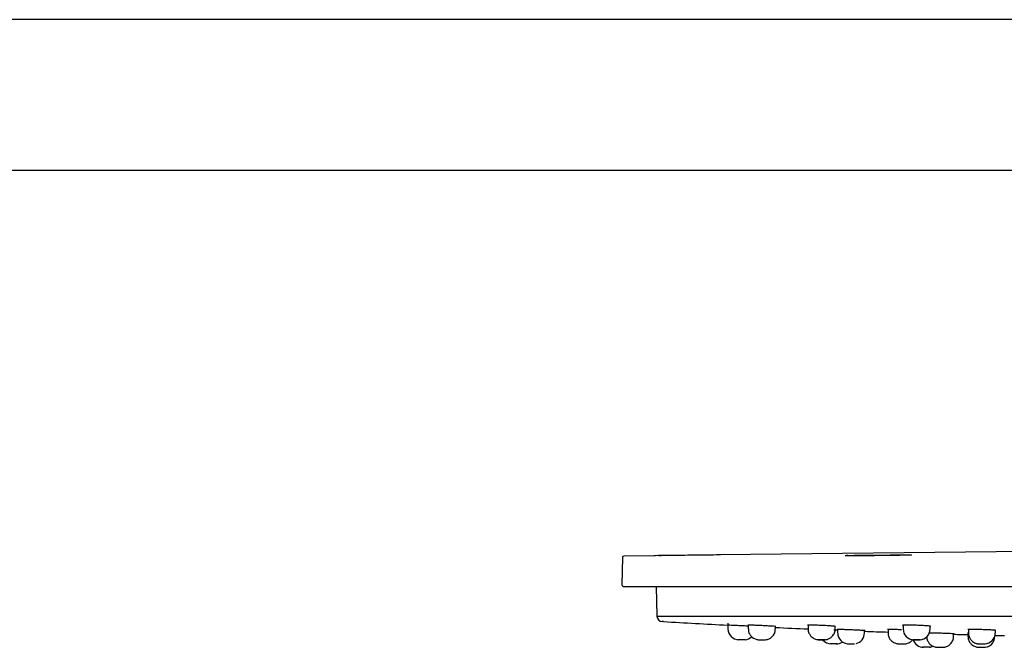
# Model space of a CAD drawing. Units: millimetres. Extents: x -18 to 1033, y -18 to 2081.
# Drawn here: x 735 to 879, y 1989 to 2081 of the extents above; entities that cross this region are included whole.
import ezdxf

# ---------------------------------------------------------------- set-up
doc = ezdxf.new("R2010")
doc.units = ezdxf.units.MM
for name, color, linetype in [('$DDT_AUDIT_GENERATED_(147)', 7, 'Continuous'), ('$DDT_AUDIT_GENERATED_(154)', 7, 'Continuous'), ('$DDT_AUDIT_GENERATED_(15A)', 7, 'Continuous'), ('$DDT_AUDIT_GENERATED_(180)', 7, 'Continuous'), ('$DDT_AUDIT_GENERATED_(1D6)', 7, 'Continuous'), ('Default', 7, 'Continuous')]:
    doc.layers.add(name, color=color, linetype=linetype)

# ---------------------------------------------------------------- blocks, each defined once
blk = doc.blocks.new('SE1')
at = {"layer": '$DDT_AUDIT_GENERATED_(147)', "color": 7, "linetype": 'Continuous'}
for p, q in [((887.55, 2080.9), (568.55, 2080.9)), ((568.55, 2058.9), (887.55, 2058.9))]:
    blk.add_line(p, q, dxfattribs=at)
at = {"layer": '$DDT_AUDIT_GENERATED_(154)', "color": 7, "linetype": 'Continuous'}
for p, q in [((828.45, 2002.5), (828.8, 2002.5)), ((856.42, 2002.5), (860.01, 2002.5))]:
    blk.add_line(p, q, dxfattribs=at)
at = {"layer": '$DDT_AUDIT_GENERATED_(15A)', "color": 7, "linetype": 'Continuous'}
for p, q in [((827.79, 2002.48), (823.32, 2002.43)), ((903.52, 2003.35), (837.4, 2002.59)), ((856.1, 2002.49), (855.89, 2002.49)), ((823.12, 2002.24), (823.05, 1998.2)), ((823.25, 1998), (1032.84, 1998))]:
    blk.add_line(p, q, dxfattribs=at)
for centre, start, end in [((823.32, 2002.23), 90.6581, 179), ((823.25, 1998.2), 179, 270)]:
    blk.add_arc(centre, 0.2, start, end, dxfattribs=at)
for points, knots in [([(837.46, 2002.59), (837.46, 2002.59), (837.09, 2002.59), (835.64, 2002.57), (834.44, 2002.56), (831.92, 2002.53), (830.61, 2002.51), (828.59, 2002.49), (827.92, 2002.49), (827.74, 2002.48), (827.73, 2002.48), (827.73, 2002.48)], [0.3940284, 0.3940284, 0.3940284, 0.3940284, 0.5, 0.5, 0.625, 0.625, 0.75, 0.75, 0.875, 0.875, 0.8942371, 0.8942371, 0.8942371, 0.8942371]), ([(855.69, 2002.5), (855.7, 2002.51), (856.07, 2002.52), (857.51, 2002.55), (858.71, 2002.56), (861.23, 2002.58), (862.55, 2002.59), (864.57, 2002.6), (865.23, 2002.59), (865.54, 2002.57), (865.17, 2002.56), (863.6, 2002.53), (862.41, 2002.51), (859.87, 2002.49), (858.55, 2002.49), (856.82, 2002.48), (856.26, 2002.48), (855.95, 2002.49)], [0.0195946, 0.0195946, 0.0195946, 0.0195946, 0.125, 0.125, 0.25, 0.25, 0.375, 0.375, 0.5, 0.5, 0.625, 0.625, 0.75, 0.75, 0.875, 0.875, 0.9667345, 0.9667345, 0.9667345, 0.9667345])]:
    blk.add_open_spline(points, degree=3, knots=knots, dxfattribs=at)
at = {"layer": '$DDT_AUDIT_GENERATED_(180)', "color": 7, "linetype": 'Continuous'}
for p, q in [((828.06, 1998), (828.17, 1993.63)), ((828.17, 1993.63), (1027.92, 1993.63)), ((829.14, 1992.84), (828.92, 1992.85))]:
    blk.add_line(p, q, dxfattribs=at)
for centre, radius, start, end in [((828.97, 1993.65), 0.8, 181.5, 266.6894), ((915.55, 3490.35), 1500, 266.69768, 267.05561), ((915.55, 3490.35), 1500, 267.3233, 267.50727), ((915.55, 3490.35), 1500, 267.82205, 267.9538), ((915.55, 3490.35), 1500, 268.32056, 268.40318), ((915.55, 3490.35), 1500, 268.55116, 268.60375)]:
    blk.add_arc(centre, radius, start, end, dxfattribs=at)
for points, knots in [([(841.63, 1992.17), (841.54, 1992.17), (841.21, 1992.19), (840.83, 1992.21), (840.29, 1992.24), (839.74, 1992.26), (839.06, 1992.3), (838.58, 1992.32), (838.52, 1992.32), (838.5, 1992.33)], [0.3234986, 0.3234986, 0.3234986, 0.3234986, 0.3725067, 0.4972015, 0.5006265, 0.6256386, 0.7505488, 0.8787009, 1, 1, 1, 1]), ([(843.53, 1992.25), (843.39, 1992.26), (843.12, 1992.27), (842.61, 1992.29), (842.04, 1992.31), (841.58, 1992.33), (841.48, 1992.33), (841.48, 1992.32)], [0, 0, 0, 0, 0.0662915, 0.1242824, 0.2480084, 0.3754491, 0.4999827, 0.4999827, 0.4999827, 0.4999827]), ([(845.58, 1992.12), (845.58, 1992.13), (845.48, 1992.14), (845.03, 1992.17), (844.45, 1992.2), (843.93, 1992.23), (843.66, 1992.24), (843.53, 1992.25)], [0.4998818, 0.4998818, 0.4998818, 0.4998818, 0.6174813, 0.7480186, 0.8734937, 0.9367468, 1, 1, 1, 1]), ([(852.27, 1992.27), (852.12, 1992.28), (851.85, 1992.29), (851.45, 1992.31), (851.11, 1992.32), (850.71, 1992.32), (850.33, 1992.33), (850.22, 1992.32), (850.22, 1992.31)], [0, 0, 0, 0, 0.0669137, 0.1306549, 0.1912253, 0.2486271, 0.3739055, 0.5001229, 0.5001229, 0.5001229, 0.5001229]), ([(854.32, 1992.13), (854.32, 1992.14), (854.21, 1992.16), (853.76, 1992.19), (853.18, 1992.23), (852.66, 1992.26), (852.39, 1992.27), (852.27, 1992.27)], [0.5000831, 0.5000831, 0.5000831, 0.5000831, 0.6234899, 0.7481602, 0.8736292, 0.9430727, 1, 1, 1, 1]), ([(866.17, 1992.3), (866.03, 1992.3), (865.76, 1992.31), (865.37, 1992.32), (865.03, 1992.32), (864.62, 1992.33), (864.23, 1992.32), (864.12, 1992.3), (864.12, 1992.29)], [0, 0, 0, 0, 0.0647326, 0.1277473, 0.1890481, 0.2486396, 0.3715924, 0.5016178, 0.5016178, 0.5016178, 0.5016178]), ([(868.22, 1992.15), (868.22, 1992.16), (868.12, 1992.18), (867.67, 1992.22), (867.09, 1992.26), (866.57, 1992.28), (866.3, 1992.29), (866.17, 1992.3)], [0.5000421, 0.5000421, 0.5000421, 0.5000421, 0.6233385, 0.7484735, 0.873875, 0.9400899, 1, 1, 1, 1]), ([(856.57, 1991.63), (856.42, 1991.64), (856.13, 1991.65), (855.73, 1991.66), (855.4, 1991.67), (855, 1991.68), (854.62, 1991.69), (854.52, 1991.69), (854.52, 1991.69)], [0, 0, 0, 0, 0.0702196, 0.1350426, 0.1944655, 0.2484857, 0.3759067, 0.5003065, 0.5003065, 0.5003065, 0.5003065]), ([(858.56, 1991.52), (858.6, 1991.52), (858.65, 1991.53), (858.52, 1991.54), (858.07, 1991.56), (857.49, 1991.59), (856.97, 1991.61), (856.7, 1991.62), (856.57, 1991.63)], [0.4225276, 0.4225276, 0.4225276, 0.4225276, 0.4994416, 0.6176331, 0.7479723, 0.8734483, 0.936724, 1, 1, 1, 1]), ([(863.96, 1991.65), (863.82, 1991.65), (863.54, 1991.66), (863.14, 1991.68), (862.8, 1991.68), (862.4, 1991.69), (862.02, 1991.69), (861.91, 1991.69), (861.91, 1991.68)], [0, 0, 0, 0, 0.0669664, 0.1307497, 0.1913506, 0.24877, 0.3741193, 0.5001825, 0.5001825, 0.5001825, 0.5001825]), ([(869.61, 1991.13), (869.46, 1991.14), (869.17, 1991.14), (868.77, 1991.16), (868.44, 1991.16), (868.19, 1991.17), (868.07, 1991.17), (868.02, 1991.17)], [0, 0, 0, 0, 0.0703, 0.1351614, 0.1945801, 0.2485528, 0.2819351, 0.2819351, 0.2819351, 0.2819351]), ([(871.66, 1991.05), (871.66, 1991.05), (871.56, 1991.06), (871.11, 1991.08), (870.53, 1991.1), (870.01, 1991.12), (869.74, 1991.13), (869.61, 1991.13)], [0.5002322, 0.5002322, 0.5002322, 0.5002322, 0.6174957, 0.7476459, 0.8732451, 0.9366225, 1, 1, 1, 1]), ([(875.72, 1991.67), (875.58, 1991.67), (875.31, 1991.68), (874.92, 1991.69), (874.57, 1991.69), (874.16, 1991.69), (873.78, 1991.69), (873.67, 1991.68), (873.67, 1991.67)], [0, 0, 0, 0, 0.0647899, 0.1278576, 0.1892057, 0.248837, 0.3718507, 0.5001675, 0.5001675, 0.5001675, 0.5001675]), ([(877.77, 1991.55), (877.77, 1991.56), (877.66, 1991.57), (877.21, 1991.61), (876.64, 1991.64), (876.12, 1991.65), (875.85, 1991.66), (875.72, 1991.67)], [0.5001002, 0.5001002, 0.5001002, 0.5001002, 0.6231447, 0.7483082, 0.8737811, 0.9400616, 1, 1, 1, 1])]:
    blk.add_open_spline(points, degree=3, knots=knots, dxfattribs=at)
for points in [[(854.6, 1991.58), (854.43, 1991.59), (854.25, 1991.6), (854.07, 1991.61)], [(873.64, 1991.18), (873.61, 1991.18), (873.6, 1991.17), (873.6, 1991.17)]]:
    blk.add_open_spline(points, degree=3, dxfattribs=at)
at = {"layer": '$DDT_AUDIT_GENERATED_(1D6)', "color": 7, "linetype": 'Continuous'}
for p, q in [((838.55, 1992.61), (838.56, 1991.78)), ((841.54, 1992.32), (841.54, 1991.78)), ((850.28, 1992.32), (850.28, 1991.78)), ((864.18, 1992.31), (864.19, 1991.78)), ((845.51, 1991.78), (845.52, 1992.13)), ((845.51, 1991.78), (845.51, 1991.78)), ((854.25, 1991.78), (854.26, 1992.14)), ((854.59, 1991.69), (854.6, 1991.18)), ((858.54, 1991.18), (858.54, 1991.53)), ((858.54, 1991.18), (858.54, 1991.18)), ((861.98, 1991.69), (861.99, 1991.18)), ((861.99, 1991.18), (861.99, 1991.18)), ((868.16, 1991.78), (868.16, 1992.16)), ((871.57, 1990.67), (871.58, 1991.06)), ((873.68, 1991.18), (873.68, 1990.68)), ((873.74, 1991.68), (873.75, 1991.18)), ((877.69, 1991.18), (877.69, 1991.56)), ((841.07, 1990.2), (840.05, 1990.2)), ((843.03, 1990.2), (844.05, 1990.2)), ((854.54, 1989.6), (853.55, 1989.6)), ((856.07, 1989.6), (857.06, 1989.6)), ((863.47, 1989.6), (864.45, 1989.6)), ((871.57, 1990.67), (871.57, 1990.67)), ((873.68, 1990.68), (873.68, 1990.68)), ((875.22, 1989.6), (876.21, 1989.6)), ((868.05, 1989.1), (867.05, 1989.1)), ((869.11, 1989.1), (870.11, 1989.1)), ((875.15, 1989.1), (876.16, 1989.1))]:
    blk.add_line(p, q, dxfattribs=at)
for centre, radius, start, end in [((840.16, 1991.79), 1.6, 180.6144, 270.0169), ((856.18, 1991.15), 1.56, 179.1151, 268.799), ((856.99, 1991.14), 1.53, 281.9489, 1.5022), ((865.77, 1991.76), 1.57, 179.3106, 268.808), ((866.57, 1991.76), 1.57, 271.4217, 0.4153), ((876.11, 1991.14), 1.55, 271.0798, 1.2005), ((840.93, 1991.79), 1.6, 274.7255, 313.892), ((853.67, 1991.19), 1.6, 218.4436, 270.1572), ((854.42, 1991.19), 1.6, 269.9106, 303.4742), ((864.27, 1991.47), 1.88, 267.3859, 278.6444), ((864.33, 1991.18), 1.6, 265.6835, 278.5245), ((867.18, 1990.69), 1.6, 198.2487, 270), ((876.03, 1990.65), 1.57, 264.8002, 0.9838), ((867.91, 1990.69), 1.6, 274.995, 294.0269), ((869.98, 1990.68), 1.59, 267.959, 286.9254)]:
    blk.add_arc(centre, radius, start, end, dxfattribs=at)
for start_param, end_param in [(0, 5.766308), (6.054091, 6.283185)]:
    blk.add_ellipse((852.28, 1990.2), major_axis=(0.506, 0), ratio=0.000087, start_param=start_param, end_param=end_param, dxfattribs=at)
blk.add_ellipse((866.18, 1990.2), major_axis=(0.504, 0), ratio=0.000123, dxfattribs=at)
for points, knots in [([(841.57, 1991.78), (841.56, 1991.67), (841.55, 1991.42), (841.72, 1991.01), (841.98, 1990.66), (842.27, 1990.43), (842.54, 1990.3), (842.77, 1990.23), (842.95, 1990.2), (843.06, 1990.19), (843.11, 1990.19), (843.13, 1990.19), (843.14, 1990.19), (843.14, 1990.19), (843.14, 1990.19), (843.14, 1990.19), (843.15, 1990.19), (843.18, 1990.19), (843.28, 1990.19), (843.41, 1990.19), (843.56, 1990.19), (843.7, 1990.19), (843.8, 1990.19), (843.86, 1990.19), (843.88, 1990.19), (843.88, 1990.19), (843.88, 1990.19)], [0, 0, 0, 0, 0.0680848, 0.1964397, 0.3003732, 0.3881628, 0.4614549, 0.5199063, 0.5624639, 0.5886198, 0.6004054, 0.6021472, 0.6029223, 0.6035417, 0.6044494, 0.6063211, 0.6126352, 0.6478352, 0.6846178, 0.7199265, 0.7546466, 0.7889011, 0.8227786, 0.8522387, 0.8679111, 0.8720401, 0.8720401, 0.8720401, 0.8720401]), ([(843.92, 1990.19), (843.92, 1990.19), (843.93, 1990.19), (843.95, 1990.19), (844, 1990.19), (844.22, 1990.21), (844.57, 1990.3), (845, 1990.58), (845.33, 1990.98), (845.51, 1991.43), (845.49, 1991.69), (845.49, 1991.78)], [0, 0, 0, 0, 0.009515, 0.017678, 0.034013, 0.072644, 0.279397, 0.456205, 0.676561, 0.90211, 1, 1, 1, 1]), ([(850.31, 1991.78), (850.3, 1991.7), (850.28, 1991.45), (850.44, 1991.06), (850.7, 1990.69), (850.99, 1990.45), (851.26, 1990.31), (851.49, 1990.23), (851.67, 1990.2), (851.76, 1990.2), (851.79, 1990.19)], [0, 0, 0, 0, 0.09351, 0.319247, 0.500938, 0.654202, 0.782486, 0.885384, 0.961127, 1, 1, 1, 1]), ([(852.62, 1990.19), (852.63, 1990.19), (852.65, 1990.19), (852.67, 1990.19), (852.73, 1990.19), (852.87, 1990.2), (853.1, 1990.24), (853.42, 1990.37), (853.79, 1990.62), (854.1, 1991.04), (854.26, 1991.49), (854.24, 1991.72), (854.23, 1991.77)], [0, 0, 0, 0, 0.02534, 0.04871, 0.060793, 0.099347, 0.207967, 0.328727, 0.490805, 0.7189, 0.939053, 1, 1, 1, 1]), ([(862.01, 1991.18), (862, 1991.12), (861.98, 1990.89), (862.12, 1990.5), (862.38, 1990.12), (862.67, 1989.87), (862.94, 1989.72), (863.18, 1989.64), (863.37, 1989.6), (863.49, 1989.59), (863.55, 1989.59), (863.57, 1989.59), (863.58, 1989.59), (863.59, 1989.59), (863.61, 1989.59), (863.67, 1989.59), (863.78, 1989.59), (863.92, 1989.59), (864.06, 1989.59), (864.19, 1989.59), (864.28, 1989.59), (864.31, 1989.59), (864.32, 1989.59), (864.32, 1989.59)], [0, 0, 0, 0, 0.0381514, 0.1664438, 0.2689898, 0.3553117, 0.4277447, 0.4861835, 0.5296854, 0.5575215, 0.5675602, 0.5716623, 0.5746758, 0.5793248, 0.591049, 0.6263694, 0.6580119, 0.6909607, 0.7232626, 0.7552075, 0.786688, 0.8120019, 0.8211622, 0.8211622, 0.8211622, 0.8211622]), ([(873.77, 1991.18), (873.77, 1991.07), (873.76, 1990.82), (873.93, 1990.41), (874.19, 1990.06), (874.48, 1989.83), (874.75, 1989.7), (874.98, 1989.63), (875.16, 1989.6), (875.24, 1989.59), (875.28, 1989.59)], [0, 0, 0, 0, 0.117744, 0.336113, 0.513009, 0.662441, 0.787173, 0.886608, 0.958954, 1, 1, 1, 1]), ([(864.56, 1989.61), (864.67, 1989.63), (864.86, 1989.67), (865.21, 1989.84), (865.47, 1990.05), (865.6, 1990.22), (865.63, 1990.26)], [0, 0, 0, 0, 0.1342203, 0.2835735, 0.4997157, 0.5714717, 0.5714717, 0.5714717, 0.5714717]), ([(867.65, 1990.68), (867.65, 1990.64), (867.62, 1990.44), (867.75, 1990.05), (867.99, 1989.66), (868.28, 1989.39), (868.56, 1989.23), (868.81, 1989.14), (869, 1989.11), (869.12, 1989.09), (869.17, 1989.09), (869.19, 1989.09)], [0, 0, 0, 0, 0.035736, 0.271108, 0.457574, 0.613993, 0.745582, 0.852423, 0.932937, 0.985668, 1, 1, 1, 1]), ([(870.39, 1989.14), (870.5, 1989.18), (870.71, 1989.25), (871.09, 1989.51), (871.41, 1989.92), (871.58, 1990.37), (871.56, 1990.61), (871.55, 1990.67)], [0, 0, 0, 0, 0.157892, 0.349081, 0.633914, 0.908383, 1, 1, 1, 1]), ([(873.69, 1990.68), (873.69, 1990.66), (873.66, 1990.46), (873.78, 1990.08), (874.02, 1989.68), (874.31, 1989.4), (874.59, 1989.24), (874.84, 1989.15), (875.03, 1989.11), (875.13, 1989.1), (875.17, 1989.09)], [0, 0, 0, 0, 0.019719, 0.265154, 0.458649, 0.620601, 0.757, 0.868084, 0.952293, 1, 1, 1, 1])]:
    blk.add_open_spline(points, degree=3, knots=knots, dxfattribs=at)

msp = doc.modelspace()

# ---------------------------------------------------------------- block references
at = {"layer": 'Default'}
msp.add_blockref('SE1', (0, 0), dxfattribs=at)

doc.saveas('drawing.dxf')
